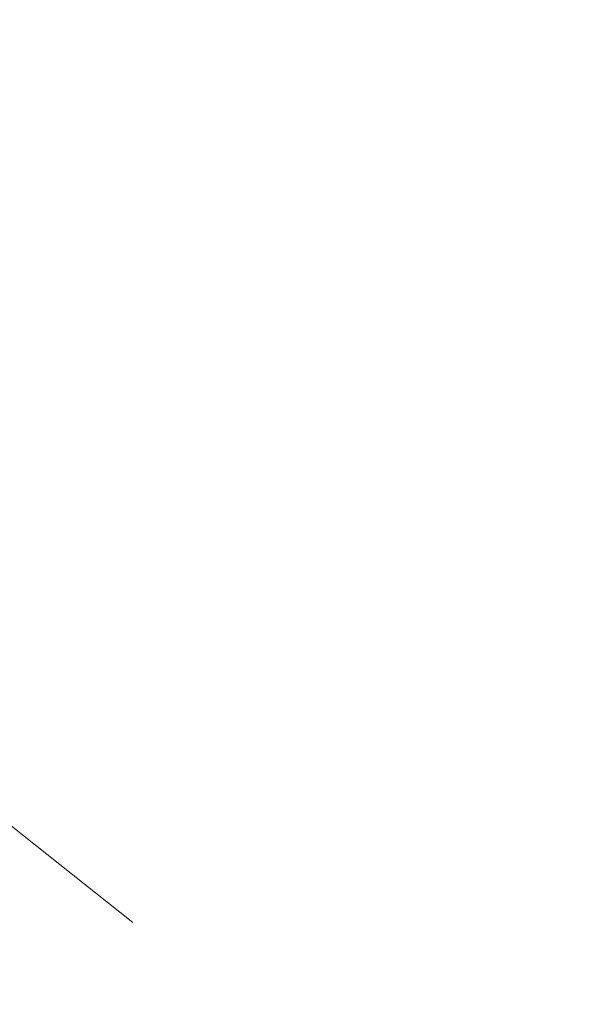
# Model space of a CAD drawing. Units: inches. Extents: x 6.9 to 76.2, y 222 to 297.9.
# Drawn here: x 34.2 to 34.5, y 241.4 to 241.9 of the extents above; entities that cross this region are included whole.
import ezdxf

# ---------------------------------------------------------------- set-up
doc = ezdxf.new("R2010")
doc.units = ezdxf.units.IN
doc.header["$MEASUREMENT"] = 0
doc.linetypes.add('AI-Linetype-38', pattern=[0.705556, 0.352778, -0.352778])
doc.layers.add('图层 1', color=7, linetype='Continuous')
doc.styles.get("Standard").update_dxf_attribs({"font": 'arial_0.ttf', "height": 1})
doc.dimstyles.new('hau', dxfattribs={"dimtxt": 1, "dimasz": 0.6, "dimexe": 0.18, "dimexo": 0.0625, "dimgap": 0.2, "dimtad": 1, "dimzin": 0, "dimdsep": 46, "dimtxsty": 'Standard', "dimcen": 0.09, "dimadec": 0, "dimazin": 0, "dimtfac": 1, "dimtofl": 0, "dimtmove": 0, "dimatfit": 3, "dimfxl": 1, "dimtolj": 1, "dimtzin": 0, "dimarcsym": 0})

# ---------------------------------------------------------------- blocks, each defined once
blk = doc.blocks.new('*D13')
at = {"color": 0, "lineweight": -2, "transparency": 16777216}
for p, q in [((37.1803, 238.5489), (37.88675, 237.95544)), ((33.4083, 236.78959), (33.4083, 235.86863))]:
    blk.add_line(p, q, dxfattribs=at)
blk.add_arc((33.4083, 241.71759), 5.66896, 276.06699, 313.90089, dxfattribs=at)
at = {"color": 0, "transparency": 16777216}
for points in [[(37.26617, 237.70116), (37.41229, 237.56459), (37.74893, 238.07122)], [(34.01275, 235.98052), (34.00216, 236.18024), (33.4083, 236.04863)]]:
    blk.add_solid(points, dxfattribs=at)
at = {"layer": 'Defpoints', "color": 0, "transparency": 16777216}
for p in [(33.4083, 241.71759), (33.4083, 241.71759), (37.13244, 238.5891), (33.4083, 236.85209), (35.03316, 236.28648)]:
    blk.add_point(p, dxfattribs=at)
at = {"color": 0, "transparency": 16777216, "insert": (35.50254, 237.22318), "char_height": 1, "attachment_point": 5, "rotation": 24.9839}
blk.add_mtext('\\A1;50°', dxfattribs=at)

msp = doc.modelspace()

# ---------------------------------------------------------------- linework, layer by layer
at = {"layer": '图层 1', "linetype": 'AI-Linetype-38', "lineweight": 9}
msp.add_lwpolyline([(37.04012, 239.21163), (33.68511, 241.86832)], dxfattribs=at)

# ---------------------------------------------------------------- dimensions: what is measured, and where the dimension line sits
dim = msp.add_angular_dim_2l(base=(35.03316, 236.28648), line1=((33.4083, 236.85209), (33.4083, 241.71759)), line2=((37.13244, 238.5891), (33.4083, 241.71759)), dimstyle='hau')
dim.commit()
dim.dimension.update_dxf_attribs({"geometry": '*D13', "text_midpoint": (35.50254, 237.22318)})

doc.saveas('drawing.dxf')
